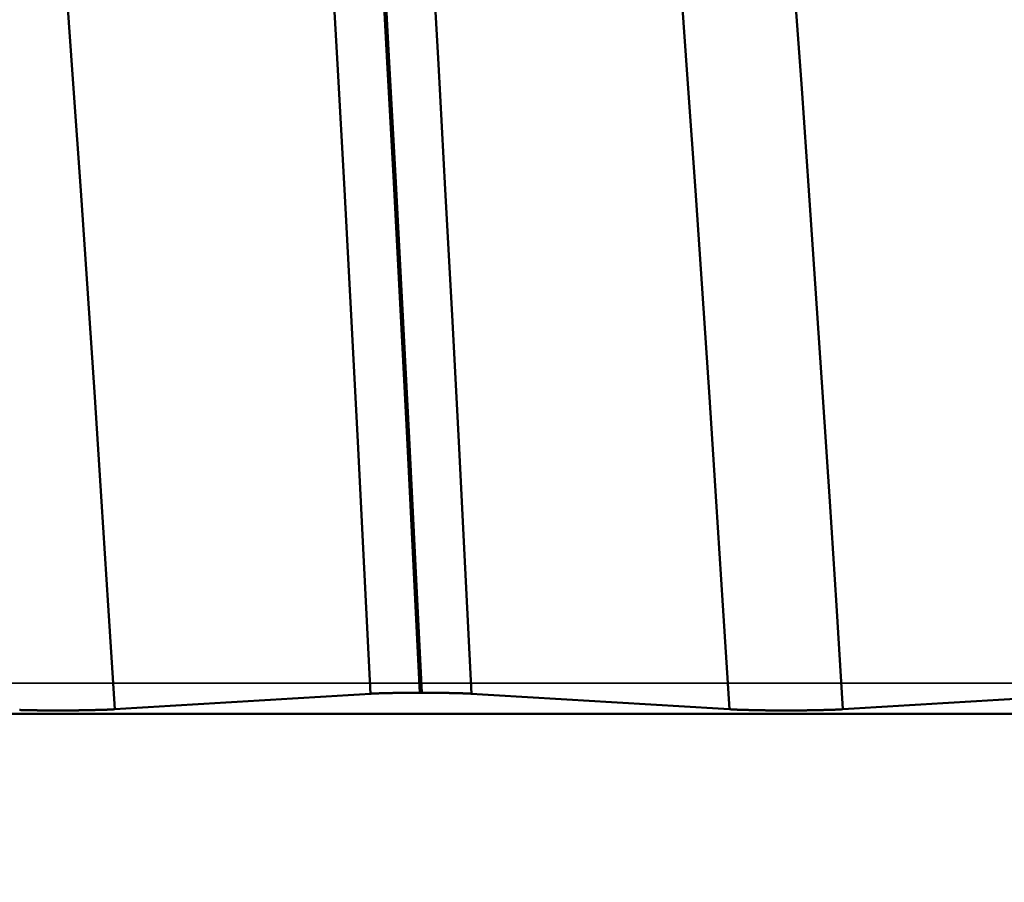
# Model space of a CAD drawing. Extents: x -50 to 92, y -69 to 65.
# Drawn here: x 48 to 49, y 0 to 1 of the extents above; entities that cross this region are included whole.
import ezdxf

# ---------------------------------------------------------------- set-up
doc = ezdxf.new("R2010")
doc.units = 0
doc.header["$PDMODE"] = 1
doc.linetypes.add('LONGDASH_DASH', pattern=[10.5, 6, -0.75, 3, -0.75])
for name, color, linetype, lineweight in [('1', 4, 'Continuous', 50), ('2', 7, 'Continuous', 25), ('4', 2, 'LONGDASH_DASH', 25), ('CUT', 1, 'Continuous', 25), ('SK2', 7, 'Continuous', 25), ('SK4', 2, 'LONGDASH_DASH', 25)]:
    doc.layers.add(name, color=color, linetype=linetype, lineweight=lineweight)
doc.styles.add('STANDARD 3.5 mm', font='monos.ttf', dxfattribs={"height": 3.5})
doc.dimstyles.new('AM_DIN', dxfattribs={"dimtxt": 3.5, "dimasz": 2.5, "dimexe": 2, "dimexo": 1, "dimgap": 1, "dimtad": 1, "dimdec": 1, "dimzin": 0, "dimdsep": 46, "dimtxsty": 'STANDARD 3.5 mm', "dimcen": 0.09, "dimadec": 0, "dimazin": 2, "dimtm": 1e-09, "dimtfac": 0.707107, "dimtmove": 0, "dimatfit": 3, "dimfxl": 1, "dimtolj": 1, "dimtzin": 0, "dimlwd": -1, "dimlwe": -1, "dimarcsym": 0})

# ---------------------------------------------------------------- blocks, each defined once
blk = doc.blocks.new('*D7')
at = {"layer": '2', "color": 0}
for p, q in [((57, -1), (57, -32)), ((27, -3.375), (27, -32)), ((54.5, -30), (29.5, -30))]:
    blk.add_line(p, q, dxfattribs=at)
for points in [[(29.5, -29.5833), (29.5, -30.4167), (27, -30)], [(54.5, -30.4167), (54.5, -29.5833), (57, -30)]]:
    blk.add_solid(points, dxfattribs=at)
at = {"layer": 'DEFPOINTS', "color": 0}
for p in [(57, 2.725), (27, 2.375), (27, -20)]:
    blk.add_point(p, dxfattribs=at)
at = {"layer": '2', "color": 0, "insert": (42, -27.1887), "char_height": 3.5, "attachment_point": 5, "style": 'STANDARD 3.5 mm'}
blk.add_mtext('\\A1;30.0', dxfattribs=at)
blk = doc.blocks.new('*D8')
at = {"layer": '2', "color": 0}
for p, q in [((0, -1), (0, -2)), ((59.725, -1), (59.725, -47)), ((0, -4), (0, -47)), ((57.225, -45), (2.5, -45))]:
    blk.add_line(p, q, dxfattribs=at)
for points in [[(2.5, -44.5833), (2.5, -45.4167), (0, -45)], [(57.225, -45.4167), (57.225, -44.5833), (59.725, -45)]]:
    blk.add_solid(points, dxfattribs=at)
at = {"layer": 'DEFPOINTS', "color": 0}
for p in [(0, 0), (59.725, 0), (0, -34.9)]:
    blk.add_point(p, dxfattribs=at)
at = {"layer": '2', "color": 0, "insert": (29.6942, -42.1887), "char_height": 3.5, "attachment_point": 5, "style": 'STANDARD 3.5 mm'}
blk.add_mtext('\\A1;59.7', dxfattribs=at)
blk = doc.blocks.new('*D9')
at = {"layer": 'DEFPOINTS', "color": 0}
for p in [(59.725, 0), (-23, -1.5), (-23, -50)]:
    blk.add_point(p, dxfattribs=at)
at = {"layer": 'SK2', "color": 0}
for p, q in [((59.725, -1), (59.725, -62)), ((-23, -2.5), (-23, -62)), ((57.225, -60), (-20.5, -60))]:
    blk.add_line(p, q, dxfattribs=at)
for points in [[(-20.5, -59.5833), (-20.5, -60.4167), (-23, -60)], [(57.225, -60.4167), (57.225, -59.5833), (59.725, -60)]]:
    blk.add_solid(points, dxfattribs=at)
at = {"layer": 'SK2', "color": 0, "insert": (18.3625, -57.1887), "char_height": 3.5, "attachment_point": 5, "style": 'STANDARD 3.5 mm'}
blk.add_mtext('\\A1;82.7', dxfattribs=at)

msp = doc.modelspace()

# ---------------------------------------------------------------- linework, layer by layer
at = {"layer": '1'}
for p, q in [((48.2492, -0.0133), (48.2521, -0.0133)), ((55.7298, -0.0421), (46.402, -0.0421))]:
    msp.add_line(p, q, dxfattribs=at)
for points in [[(48.2492, -0.0133), (48.2406, 0.161), (48.2317, 0.3364), (48.2226, 0.512), (48.2134, 0.687), (48.204, 0.8605), (48.1945, 1.0317), (48.1849, 1.1996), (48.1754, 1.3634), (48.1659, 1.5223), (48.1565, 1.6755), (48.1473, 1.8223)], [(48.2521, -0.0133), (48.2434, 0.161), (48.2346, 0.3364), (48.2255, 0.512), (48.2162, 0.687), (48.2068, 0.8605), (48.1973, 1.0317), (48.1878, 1.1996), (48.1782, 1.3634), (48.1687, 1.5223), (48.1594, 1.6755), (48.1501, 1.8223)], [(48.1814, -0.0147), (48.1728, 0.1577), (48.1639, 0.3311), (48.1548, 0.5047), (48.1455, 0.6776), (48.1361, 0.8492), (48.1266, 1.0184), (48.117, 1.1844), (48.1075, 1.3463), (48.098, 1.5034), (48.0886, 1.6549), (48.0793, 1.7999)], [(48.32, -0.0147), (48.3114, 0.1577), (48.3025, 0.3311), (48.2934, 0.5047), (48.2841, 0.6776), (48.2747, 0.8492), (48.2652, 1.0184), (48.2556, 1.1844), (48.246, 1.3463), (48.2365, 1.5034), (48.2271, 1.6549), (48.2179, 1.7999)], [(47.8302, -0.036), (47.8212, 0.1063), (47.8121, 0.2493), (47.8027, 0.3923), (47.7932, 0.5348), (47.7835, 0.6762), (47.7737, 0.8158), (47.7638, 0.9525), (47.754, 1.0858), (47.7442, 1.2149), (47.7345, 1.3392), (47.725, 1.4579)], [(48.6743, -0.036), (48.6653, 0.1063), (48.6562, 0.2493), (48.6468, 0.3923), (48.6373, 0.5348), (48.6276, 0.6762), (48.6178, 0.8158), (48.6079, 0.9525), (48.5981, 1.0858), (48.5883, 1.2149), (48.5786, 1.3392), (48.5691, 1.4579)], [(48.8302, -0.036), (48.8212, 0.1063), (48.8121, 0.2493), (48.8027, 0.3923), (48.7932, 0.5348), (48.7835, 0.6762), (48.7737, 0.8158), (48.7638, 0.9525), (48.754, 1.0858), (48.7442, 1.2149), (48.7345, 1.3392), (48.725, 1.4579)], [(48.1814, -0.0147), (48.1816, -0.0147), (48.1818, -0.0147), (48.1819, -0.0147), (48.1821, -0.0147), (48.1823, -0.0146), (48.1824, -0.0146), (48.1826, -0.0146), (48.1828, -0.0146), (48.1829, -0.0146), (48.1831, -0.0146), (48.1833, -0.0146), (48.1834, -0.0146), (48.1836, -0.0146), (48.1838, -0.0146), (48.184, -0.0146), (48.1842, -0.0145), (48.1843, -0.0145), (48.1845, -0.0145), (48.1847, -0.0145), (48.1849, -0.0145), (48.1851, -0.0145), (48.1852, -0.0145), (48.1854, -0.0145), (48.1856, -0.0145), (48.1858, -0.0145), (48.186, -0.0144), (48.1862, -0.0144), (48.1864, -0.0144), (48.1866, -0.0144), (48.1868, -0.0144), (48.1869, -0.0144), (48.1871, -0.0144), (48.1873, -0.0144), (48.1875, -0.0144), (48.1877, -0.0144), (48.1879, -0.0144), (48.1881, -0.0144), (48.1883, -0.0143), (48.1885, -0.0143), (48.1887, -0.0143), (48.1889, -0.0143), (48.1891, -0.0143), (48.1893, -0.0143), (48.1896, -0.0143), (48.1898, -0.0143), (48.19, -0.0143), (48.1902, -0.0143), (48.1904, -0.0143), (48.1906, -0.0142), (48.1908, -0.0142), (48.191, -0.0142), (48.1912, -0.0142), (48.1915, -0.0142), (48.1917, -0.0142), (48.1919, -0.0142), (48.1921, -0.0142), (48.1923, -0.0142), (48.1926, -0.0142), (48.1928, -0.0142), (48.193, -0.0142), (48.1932, -0.0141), (48.1934, -0.0141), (48.1937, -0.0141), (48.1939, -0.0141), (48.1941, -0.0141), (48.1943, -0.0141), (48.1946, -0.0141), (48.1948, -0.0141), (48.195, -0.0141), (48.1953, -0.0141), (48.1955, -0.0141), (48.1957, -0.0141), (48.196, -0.0141), (48.1962, -0.014), (48.1964, -0.014), (48.1967, -0.014), (48.1969, -0.014), (48.1971, -0.014), (48.1974, -0.014), (48.1976, -0.014), (48.1979, -0.014), (48.1981, -0.014), (48.1983, -0.014), (48.1986, -0.014), (48.1988, -0.014), (48.1991, -0.014), (48.1993, -0.0139), (48.1996, -0.0139), (48.1998, -0.0139), (48.2001, -0.0139), (48.2003, -0.0139), (48.2006, -0.0139), (48.2008, -0.0139), (48.2011, -0.0139), (48.2013, -0.0139), (48.2016, -0.0139), (48.2018, -0.0139), (48.2021, -0.0139), (48.2023, -0.0139), (48.2026, -0.0139), (48.2028, -0.0139), (48.2031, -0.0138), (48.2034, -0.0138), (48.2036, -0.0138), (48.2039, -0.0138), (48.2041, -0.0138), (48.2044, -0.0138), (48.2047, -0.0138), (48.2049, -0.0138), (48.2052, -0.0138), (48.2055, -0.0138), (48.2057, -0.0138), (48.206, -0.0138), (48.2063, -0.0138), (48.2065, -0.0138), (48.2068, -0.0138), (48.2071, -0.0137), (48.2073, -0.0137), (48.2076, -0.0137), (48.2079, -0.0137), (48.2082, -0.0137), (48.2084, -0.0137), (48.2087, -0.0137), (48.209, -0.0137), (48.2092, -0.0137), (48.2095, -0.0137), (48.2098, -0.0137), (48.2101, -0.0137), (48.2104, -0.0137), (48.2106, -0.0137), (48.2109, -0.0137), (48.2112, -0.0137), (48.2115, -0.0137), (48.2118, -0.0137), (48.212, -0.0136), (48.2123, -0.0136), (48.2126, -0.0136), (48.2129, -0.0136), (48.2132, -0.0136), (48.2135, -0.0136), (48.2137, -0.0136), (48.214, -0.0136), (48.2143, -0.0136), (48.2146, -0.0136), (48.2149, -0.0136), (48.2152, -0.0136), (48.2155, -0.0136), (48.2158, -0.0136), (48.216, -0.0136), (48.2163, -0.0136), (48.2166, -0.0136), (48.2169, -0.0136), (48.2172, -0.0136), (48.2175, -0.0135), (48.2178, -0.0135), (48.2181, -0.0135), (48.2184, -0.0135), (48.2187, -0.0135), (48.219, -0.0135), (48.2193, -0.0135), (48.2196, -0.0135), (48.2198, -0.0135), (48.2201, -0.0135), (48.2204, -0.0135), (48.2207, -0.0135), (48.221, -0.0135), (48.2216, -0.0135), (48.2219, -0.0135), (48.2222, -0.0135), (48.2225, -0.0135), (48.2228, -0.0135), (48.2231, -0.0135), (48.2234, -0.0135), (48.2237, -0.0135), (48.224, -0.0135), (48.2243, -0.0135), (48.2246, -0.0134), (48.2249, -0.0134), (48.2252, -0.0134), (48.2255, -0.0134), (48.2259, -0.0134), (48.2262, -0.0134), (48.2265, -0.0134), (48.2268, -0.0134), (48.2271, -0.0134), (48.2274, -0.0134), (48.2277, -0.0134), (48.228, -0.0134), (48.2283, -0.0134), (48.2286, -0.0134), (48.2289, -0.0134), (48.2292, -0.0134), (48.2295, -0.0134), (48.2299, -0.0134), (48.2302, -0.0134), (48.2308, -0.0134), (48.2314, -0.0134), (48.232, -0.0134), (48.2327, -0.0134), (48.2333, -0.0134), (48.2339, -0.0134), (48.2346, -0.0134), (48.2352, -0.0133), (48.2358, -0.0133), (48.2365, -0.0133), (48.2371, -0.0133), (48.2377, -0.0133), (48.2384, -0.0133), (48.239, -0.0133), (48.2396, -0.0133), (48.2403, -0.0133), (48.2409, -0.0133), (48.2415, -0.0133), (48.2428, -0.0133), (48.2441, -0.0133), (48.2454, -0.0133), (48.2467, -0.0133), (48.2479, -0.0133), (48.2492, -0.0133)], [(48.2521, -0.0133), (48.2534, -0.0133), (48.2546, -0.0133), (48.2559, -0.0133), (48.2572, -0.0133), (48.2585, -0.0133), (48.2591, -0.0133), (48.2598, -0.0133), (48.2604, -0.0133), (48.2611, -0.0133), (48.2617, -0.0133), (48.2623, -0.0133), (48.263, -0.0133), (48.2636, -0.0133), (48.2642, -0.0133), (48.2649, -0.0133), (48.2655, -0.0133), (48.2662, -0.0133), (48.2668, -0.0134), (48.2674, -0.0134), (48.268, -0.0134), (48.2687, -0.0134), (48.2693, -0.0134), (48.2699, -0.0134), (48.2706, -0.0134), (48.2712, -0.0134), (48.2715, -0.0134), (48.2718, -0.0134), (48.2721, -0.0134), (48.2724, -0.0134), (48.2727, -0.0134), (48.273, -0.0134), (48.2734, -0.0134), (48.2737, -0.0134), (48.274, -0.0134), (48.2743, -0.0134), (48.2746, -0.0134), (48.2749, -0.0134), (48.2752, -0.0134), (48.2755, -0.0134), (48.2758, -0.0134), (48.2761, -0.0134), (48.2764, -0.0134), (48.2767, -0.0134), (48.277, -0.0135), (48.2773, -0.0135), (48.2776, -0.0135), (48.2779, -0.0135), (48.2782, -0.0135), (48.2785, -0.0135), (48.2791, -0.0135), (48.2794, -0.0135), (48.2797, -0.0135), (48.28, -0.0135), (48.2803, -0.0135), (48.2806, -0.0135), (48.2809, -0.0135), (48.2812, -0.0135), (48.2815, -0.0135), (48.2818, -0.0135), (48.2821, -0.0135), (48.2824, -0.0135), (48.2827, -0.0135), (48.283, -0.0135), (48.2833, -0.0135), (48.2836, -0.0135), (48.2839, -0.0135), (48.2842, -0.0136), (48.2845, -0.0136), (48.2848, -0.0136), (48.285, -0.0136), (48.2853, -0.0136), (48.2856, -0.0136), (48.2859, -0.0136), (48.2862, -0.0136), (48.2865, -0.0136), (48.2868, -0.0136), (48.2871, -0.0136), (48.2874, -0.0136), (48.2876, -0.0136), (48.2879, -0.0136), (48.2882, -0.0136), (48.2885, -0.0136), (48.2888, -0.0136), (48.2891, -0.0136), (48.2893, -0.0136), (48.2896, -0.0137), (48.2899, -0.0137), (48.2902, -0.0137), (48.2905, -0.0137), (48.2908, -0.0137), (48.291, -0.0137), (48.2913, -0.0137), (48.2916, -0.0137), (48.2919, -0.0137), (48.2921, -0.0137), (48.2924, -0.0137), (48.2927, -0.0137), (48.293, -0.0137), (48.2932, -0.0137), (48.2935, -0.0137), (48.2938, -0.0137), (48.2941, -0.0137), (48.2943, -0.0137), (48.2946, -0.0138), (48.2949, -0.0138), (48.2951, -0.0138), (48.2954, -0.0138), (48.2957, -0.0138), (48.2959, -0.0138), (48.2962, -0.0138), (48.2965, -0.0138), (48.2967, -0.0138), (48.297, -0.0138), (48.2973, -0.0138), (48.2975, -0.0138), (48.2978, -0.0138), (48.298, -0.0138), (48.2983, -0.0138), (48.2986, -0.0139), (48.2988, -0.0139), (48.2991, -0.0139), (48.2993, -0.0139), (48.2996, -0.0139), (48.2998, -0.0139), (48.3001, -0.0139), (48.3003, -0.0139), (48.3006, -0.0139), (48.3008, -0.0139), (48.3011, -0.0139), (48.3013, -0.0139), (48.3016, -0.0139), (48.3018, -0.0139), (48.3021, -0.0139), (48.3023, -0.014), (48.3026, -0.014), (48.3028, -0.014), (48.3031, -0.014), (48.3033, -0.014), (48.3035, -0.014), (48.3038, -0.014), (48.304, -0.014), (48.3043, -0.014), (48.3045, -0.014), (48.3047, -0.014), (48.305, -0.014), (48.3052, -0.014), (48.3054, -0.0141), (48.3057, -0.0141), (48.3059, -0.0141), (48.3061, -0.0141), (48.3064, -0.0141), (48.3066, -0.0141), (48.3068, -0.0141), (48.3071, -0.0141), (48.3073, -0.0141), (48.3075, -0.0141), (48.3077, -0.0141), (48.308, -0.0141), (48.3082, -0.0141), (48.3084, -0.0142), (48.3086, -0.0142), (48.3089, -0.0142), (48.3091, -0.0142), (48.3093, -0.0142), (48.3095, -0.0142), (48.3097, -0.0142), (48.31, -0.0142), (48.3102, -0.0142), (48.3104, -0.0142), (48.3106, -0.0142), (48.3108, -0.0142), (48.311, -0.0143), (48.3112, -0.0143), (48.3115, -0.0143), (48.3117, -0.0143), (48.3119, -0.0143), (48.3121, -0.0143), (48.3123, -0.0143), (48.3125, -0.0143), (48.3127, -0.0143), (48.3129, -0.0143), (48.3131, -0.0143), (48.3133, -0.0144), (48.3135, -0.0144), (48.3137, -0.0144), (48.3139, -0.0144), (48.3141, -0.0144), (48.3143, -0.0144), (48.3145, -0.0144), (48.3147, -0.0144), (48.3149, -0.0144), (48.3151, -0.0144), (48.3153, -0.0144), (48.3155, -0.0144), (48.3156, -0.0145), (48.3158, -0.0145), (48.316, -0.0145), (48.3162, -0.0145), (48.3164, -0.0145), (48.3166, -0.0145), (48.3168, -0.0145), (48.3169, -0.0145), (48.3171, -0.0145), (48.3173, -0.0145), (48.3175, -0.0146), (48.3177, -0.0146), (48.3178, -0.0146), (48.318, -0.0146), (48.3182, -0.0146), (48.3183, -0.0146), (48.3185, -0.0146), (48.3187, -0.0146), (48.3189, -0.0146), (48.319, -0.0146), (48.3192, -0.0146), (48.3194, -0.0147), (48.3195, -0.0147), (48.3197, -0.0147), (48.3199, -0.0147), (48.32, -0.0147)], [(47.8302, -0.036), (47.8454, -0.0351), (47.8607, -0.0342), (47.876, -0.0333), (47.8912, -0.0323), (47.9065, -0.0314), (47.9218, -0.0305), (47.937, -0.0295), (47.9523, -0.0286), (47.9676, -0.0277), (47.9828, -0.0268), (47.9981, -0.0258), (48.0134, -0.0249), (48.0286, -0.024), (48.0439, -0.023), (48.0592, -0.0221), (48.0745, -0.0212), (48.0898, -0.0203), (48.105, -0.0193), (48.1203, -0.0184), (48.1356, -0.0175), (48.1509, -0.0166), (48.1662, -0.0156), (48.1814, -0.0147)], [(48.32, -0.0147), (48.3354, -0.0156), (48.3508, -0.0166), (48.3662, -0.0175), (48.3816, -0.0184), (48.397, -0.0193), (48.4124, -0.0203), (48.4278, -0.0212), (48.4432, -0.0221), (48.4586, -0.023), (48.474, -0.024), (48.4894, -0.0249), (48.5048, -0.0258), (48.5202, -0.0268), (48.5356, -0.0277), (48.551, -0.0286), (48.5664, -0.0295), (48.5818, -0.0305), (48.5972, -0.0314), (48.6127, -0.0323), (48.6281, -0.0333), (48.6435, -0.0342), (48.6589, -0.0351), (48.6743, -0.036)], [(48.8302, -0.036), (48.8454, -0.0351), (48.8607, -0.0342), (48.876, -0.0333), (48.8912, -0.0323), (48.9065, -0.0314), (48.9218, -0.0305), (48.937, -0.0295), (48.9523, -0.0286), (48.9676, -0.0277), (48.9828, -0.0268), (48.9981, -0.0258), (49.0134, -0.0249), (49.0286, -0.024), (49.0439, -0.023), (49.0592, -0.0221), (49.0745, -0.0212), (49.0898, -0.0203), (49.105, -0.0193), (49.1203, -0.0184), (49.1356, -0.0175), (49.1509, -0.0166), (49.1662, -0.0156), (49.1814, -0.0147)], [(47.6995, -0.037), (47.6998, -0.037), (47.7001, -0.037), (47.7004, -0.037), (47.7007, -0.037), (47.701, -0.0371), (47.7013, -0.0371), (47.7016, -0.0371), (47.702, -0.0371), (47.7023, -0.0371), (47.7029, -0.0371), (47.7035, -0.0371), (47.7041, -0.0371), (47.7047, -0.0371), (47.7054, -0.0371), (47.706, -0.0372), (47.7066, -0.0372), (47.7073, -0.0372), (47.7079, -0.0372), (47.7086, -0.0372), (47.7092, -0.0372), (47.7098, -0.0372), (47.7105, -0.0373), (47.7112, -0.0373), (47.7118, -0.0373), (47.7125, -0.0373), (47.7131, -0.0373), (47.7138, -0.0373), (47.7145, -0.0373), (47.7151, -0.0373), (47.7158, -0.0373), (47.7165, -0.0374), (47.7171, -0.0374), (47.7178, -0.0374), (47.7185, -0.0374), (47.7192, -0.0374), (47.7199, -0.0374), (47.7206, -0.0374), (47.7212, -0.0374), (47.7219, -0.0374), (47.7226, -0.0374), (47.7233, -0.0374), (47.724, -0.0375), (47.7247, -0.0375), (47.7254, -0.0375), (47.7261, -0.0375), (47.7268, -0.0375), (47.7275, -0.0375), (47.7282, -0.0375), (47.7289, -0.0375), (47.7297, -0.0375), (47.7304, -0.0375), (47.7311, -0.0375), (47.7318, -0.0375), (47.7325, -0.0375), (47.7333, -0.0375), (47.734, -0.0375), (47.7347, -0.0376), (47.7354, -0.0376), (47.7361, -0.0376), (47.7369, -0.0376), (47.7376, -0.0376), (47.7391, -0.0376), (47.7405, -0.0376), (47.742, -0.0376), (47.7434, -0.0376), (47.7449, -0.0376), (47.7464, -0.0376), (47.7478, -0.0376), (47.7493, -0.0376), (47.7508, -0.0376), (47.7522, -0.0376), (47.7537, -0.0376), (47.7552, -0.0376), (47.7581, -0.0376), (47.7596, -0.0376), (47.7611, -0.0376), (47.7625, -0.0376), (47.764, -0.0376), (47.7655, -0.0376), (47.7662, -0.0376), (47.7669, -0.0376), (47.7676, -0.0376), (47.7684, -0.0376), (47.7691, -0.0376), (47.7698, -0.0376), (47.7705, -0.0375), (47.7713, -0.0375), (47.772, -0.0375), (47.7727, -0.0375), (47.7734, -0.0375), (47.7741, -0.0375), (47.7748, -0.0375), (47.7756, -0.0375), (47.7763, -0.0375), (47.777, -0.0375), (47.7777, -0.0375), (47.7784, -0.0375), (47.7791, -0.0375), (47.7798, -0.0375), (47.7805, -0.0375), (47.7812, -0.0374), (47.7819, -0.0374), (47.7826, -0.0374), (47.7833, -0.0374), (47.7839, -0.0374), (47.7846, -0.0374), (47.7853, -0.0374), (47.786, -0.0374), (47.7867, -0.0374), (47.7874, -0.0374), (47.788, -0.0374), (47.7887, -0.0373), (47.7894, -0.0373), (47.7901, -0.0373), (47.7907, -0.0373), (47.7914, -0.0373), (47.7921, -0.0373), (47.7927, -0.0373), (47.7934, -0.0373), (47.794, -0.0373), (47.7947, -0.0372), (47.7953, -0.0372), (47.796, -0.0372), (47.7966, -0.0372), (47.7973, -0.0372), (47.7979, -0.0372), (47.7985, -0.0372), (47.7992, -0.0372), (47.7998, -0.0371), (47.8004, -0.0371), (47.8007, -0.0371), (47.801, -0.0371), (47.8013, -0.0371), (47.8017, -0.0371), (47.802, -0.0371), (47.8023, -0.0371), (47.8026, -0.0371), (47.8029, -0.0371), (47.8032, -0.0371), (47.8035, -0.0371), (47.8038, -0.037), (47.8041, -0.037), (47.8044, -0.037), (47.8047, -0.037), (47.805, -0.037), (47.8053, -0.037), (47.8056, -0.037), (47.8059, -0.037), (47.8062, -0.037), (47.8065, -0.037), (47.807, -0.037), (47.8076, -0.0369), (47.8082, -0.0369), (47.8085, -0.0369), (47.8088, -0.0369), (47.8091, -0.0369), (47.8093, -0.0369), (47.8096, -0.0369), (47.8099, -0.0369), (47.8102, -0.0369), (47.8105, -0.0369), (47.8107, -0.0369), (47.811, -0.0369), (47.8113, -0.0368), (47.8116, -0.0368), (47.8119, -0.0368), (47.8121, -0.0368), (47.8124, -0.0368), (47.8127, -0.0368), (47.813, -0.0368), (47.8132, -0.0368), (47.8135, -0.0368), (47.8138, -0.0368), (47.814, -0.0368), (47.8143, -0.0367), (47.8146, -0.0367), (47.8148, -0.0367), (47.8151, -0.0367), (47.8154, -0.0367), (47.8156, -0.0367), (47.8159, -0.0367), (47.8161, -0.0367), (47.8164, -0.0367), (47.8167, -0.0367), (47.8169, -0.0367), (47.8172, -0.0366), (47.8174, -0.0366), (47.8177, -0.0366), (47.8179, -0.0366), (47.8182, -0.0366), (47.8184, -0.0366), (47.8187, -0.0366), (47.8189, -0.0366), (47.8192, -0.0366), (47.8194, -0.0366), (47.8197, -0.0366), (47.8199, -0.0365), (47.8201, -0.0365), (47.8204, -0.0365), (47.8206, -0.0365), (47.8209, -0.0365), (47.8211, -0.0365), (47.8213, -0.0365), (47.8216, -0.0365), (47.8218, -0.0365), (47.822, -0.0365), (47.8223, -0.0364), (47.8225, -0.0364), (47.8227, -0.0364), (47.823, -0.0364), (47.8232, -0.0364), (47.8234, -0.0364), (47.8236, -0.0364), (47.8239, -0.0364), (47.8241, -0.0364), (47.8243, -0.0364), (47.8245, -0.0363), (47.8247, -0.0363), (47.825, -0.0363), (47.8252, -0.0363), (47.8254, -0.0363), (47.8256, -0.0363), (47.8258, -0.0363), (47.826, -0.0363), (47.8262, -0.0363), (47.8264, -0.0362), (47.8266, -0.0362), (47.8271, -0.0362), (47.8273, -0.0362), (47.8275, -0.0362), (47.8277, -0.0362), (47.8279, -0.0362), (47.8281, -0.0362), (47.8283, -0.0362), (47.8285, -0.0361), (47.8287, -0.0361), (47.8289, -0.0361), (47.8291, -0.0361), (47.8292, -0.0361), (47.8294, -0.0361), (47.8296, -0.0361), (47.8298, -0.0361), (47.83, -0.0361), (47.8302, -0.036)], [(48.6743, -0.036), (48.6745, -0.0361), (48.6747, -0.0361), (48.6749, -0.0361), (48.675, -0.0361), (48.6752, -0.0361), (48.6754, -0.0361), (48.6756, -0.0361), (48.6758, -0.0361), (48.676, -0.0361), (48.6762, -0.0361), (48.6764, -0.0362), (48.6766, -0.0362), (48.6768, -0.0362), (48.677, -0.0362), (48.6772, -0.0362), (48.6774, -0.0362), (48.6776, -0.0362), (48.6778, -0.0362), (48.678, -0.0362), (48.6782, -0.0363), (48.6785, -0.0363), (48.6787, -0.0363), (48.6789, -0.0363), (48.6791, -0.0363), (48.6793, -0.0363), (48.6795, -0.0363), (48.6797, -0.0363), (48.68, -0.0363), (48.6802, -0.0363), (48.6804, -0.0364), (48.6806, -0.0364), (48.6809, -0.0364), (48.6811, -0.0364), (48.6813, -0.0364), (48.6815, -0.0364), (48.6818, -0.0364), (48.682, -0.0364), (48.6822, -0.0364), (48.6825, -0.0365), (48.6827, -0.0365), (48.6829, -0.0365), (48.6832, -0.0365), (48.6834, -0.0365), (48.6836, -0.0365), (48.6839, -0.0365), (48.6841, -0.0365), (48.6844, -0.0365), (48.6846, -0.0365), (48.6849, -0.0365), (48.6851, -0.0366), (48.6853, -0.0366), (48.6856, -0.0366), (48.6858, -0.0366), (48.6861, -0.0366), (48.6863, -0.0366), (48.6866, -0.0366), (48.6868, -0.0366), (48.6871, -0.0366), (48.6873, -0.0366), (48.6876, -0.0367), (48.6879, -0.0367), (48.6881, -0.0367), (48.6884, -0.0367), (48.6886, -0.0367), (48.6889, -0.0367), (48.6892, -0.0367), (48.6894, -0.0367), (48.6897, -0.0367), (48.69, -0.0367), (48.6902, -0.0367), (48.6905, -0.0368), (48.6908, -0.0368), (48.691, -0.0368), (48.6913, -0.0368), (48.6916, -0.0368), (48.6918, -0.0368), (48.6921, -0.0368), (48.6924, -0.0368), (48.6927, -0.0368), (48.6929, -0.0368), (48.6932, -0.0368), (48.6935, -0.0368), (48.6938, -0.0369), (48.694, -0.0369), (48.6943, -0.0369), (48.6946, -0.0369), (48.6949, -0.0369), (48.6952, -0.0369), (48.6954, -0.0369), (48.6957, -0.0369), (48.696, -0.0369), (48.6963, -0.0369), (48.6966, -0.0369), (48.6969, -0.0369), (48.6972, -0.037), (48.6975, -0.037), (48.6978, -0.037), (48.6981, -0.037), (48.6983, -0.037), (48.6986, -0.037), (48.6989, -0.037), (48.6992, -0.037), (48.6995, -0.037), (48.6998, -0.037), (48.7001, -0.037), (48.7004, -0.037), (48.7007, -0.037), (48.701, -0.0371), (48.7013, -0.0371), (48.7016, -0.0371), (48.702, -0.0371), (48.7023, -0.0371), (48.7029, -0.0371), (48.7035, -0.0371), (48.7041, -0.0371), (48.7047, -0.0371), (48.7054, -0.0371), (48.706, -0.0372), (48.7066, -0.0372), (48.7073, -0.0372), (48.7079, -0.0372), (48.7086, -0.0372), (48.7092, -0.0372), (48.7098, -0.0372), (48.7105, -0.0373), (48.7112, -0.0373), (48.7118, -0.0373), (48.7125, -0.0373), (48.7131, -0.0373), (48.7138, -0.0373), (48.7145, -0.0373), (48.7151, -0.0373), (48.7158, -0.0373), (48.7165, -0.0374), (48.7171, -0.0374), (48.7178, -0.0374), (48.7185, -0.0374), (48.7192, -0.0374), (48.7199, -0.0374), (48.7206, -0.0374), (48.7212, -0.0374), (48.7219, -0.0374), (48.7226, -0.0374), (48.7233, -0.0374), (48.724, -0.0375), (48.7247, -0.0375), (48.7254, -0.0375), (48.7261, -0.0375), (48.7268, -0.0375), (48.7275, -0.0375), (48.7282, -0.0375), (48.7289, -0.0375), (48.7297, -0.0375), (48.7304, -0.0375), (48.7311, -0.0375), (48.7318, -0.0375), (48.7325, -0.0375), (48.7333, -0.0375), (48.734, -0.0375), (48.7347, -0.0376), (48.7354, -0.0376), (48.7361, -0.0376), (48.7369, -0.0376), (48.7376, -0.0376), (48.7391, -0.0376), (48.7405, -0.0376), (48.742, -0.0376), (48.7434, -0.0376), (48.7449, -0.0376), (48.7464, -0.0376), (48.7478, -0.0376), (48.7493, -0.0376), (48.7508, -0.0376), (48.7522, -0.0376), (48.7537, -0.0376), (48.7552, -0.0376), (48.7581, -0.0376), (48.7596, -0.0376), (48.7611, -0.0376), (48.7625, -0.0376), (48.764, -0.0376), (48.7655, -0.0376), (48.7662, -0.0376), (48.7669, -0.0376), (48.7676, -0.0376), (48.7684, -0.0376), (48.7691, -0.0376), (48.7698, -0.0376), (48.7705, -0.0375), (48.7713, -0.0375), (48.772, -0.0375), (48.7727, -0.0375), (48.7734, -0.0375), (48.7741, -0.0375), (48.7748, -0.0375), (48.7756, -0.0375), (48.7763, -0.0375), (48.777, -0.0375), (48.7777, -0.0375), (48.7784, -0.0375), (48.7791, -0.0375), (48.7798, -0.0375), (48.7805, -0.0375), (48.7812, -0.0374), (48.7819, -0.0374), (48.7826, -0.0374), (48.7833, -0.0374), (48.7839, -0.0374), (48.7846, -0.0374), (48.7853, -0.0374), (48.786, -0.0374), (48.7867, -0.0374), (48.7874, -0.0374), (48.788, -0.0374), (48.7887, -0.0373), (48.7894, -0.0373), (48.7901, -0.0373), (48.7907, -0.0373), (48.7914, -0.0373), (48.7921, -0.0373), (48.7927, -0.0373), (48.7934, -0.0373), (48.794, -0.0373), (48.7947, -0.0372), (48.7953, -0.0372), (48.796, -0.0372), (48.7966, -0.0372), (48.7973, -0.0372), (48.7979, -0.0372), (48.7985, -0.0372), (48.7992, -0.0372), (48.7998, -0.0371), (48.8004, -0.0371), (48.8007, -0.0371), (48.801, -0.0371), (48.8013, -0.0371), (48.8017, -0.0371), (48.802, -0.0371), (48.8023, -0.0371), (48.8026, -0.0371), (48.8029, -0.0371), (48.8032, -0.0371), (48.8035, -0.0371), (48.8038, -0.037), (48.8041, -0.037), (48.8044, -0.037), (48.8047, -0.037), (48.805, -0.037), (48.8053, -0.037), (48.8056, -0.037), (48.8059, -0.037), (48.8062, -0.037), (48.8065, -0.037), (48.807, -0.037), (48.8076, -0.0369), (48.8082, -0.0369), (48.8085, -0.0369), (48.8088, -0.0369), (48.8091, -0.0369), (48.8093, -0.0369), (48.8096, -0.0369), (48.8099, -0.0369), (48.8102, -0.0369), (48.8105, -0.0369), (48.8107, -0.0369), (48.811, -0.0369), (48.8113, -0.0368), (48.8116, -0.0368), (48.8119, -0.0368), (48.8121, -0.0368), (48.8124, -0.0368), (48.8127, -0.0368), (48.813, -0.0368), (48.8132, -0.0368), (48.8135, -0.0368), (48.8138, -0.0368), (48.814, -0.0368), (48.8143, -0.0367), (48.8146, -0.0367), (48.8148, -0.0367), (48.8151, -0.0367), (48.8154, -0.0367), (48.8156, -0.0367), (48.8159, -0.0367), (48.8161, -0.0367), (48.8164, -0.0367), (48.8167, -0.0367), (48.8169, -0.0367), (48.8172, -0.0366), (48.8174, -0.0366), (48.8177, -0.0366), (48.8179, -0.0366), (48.8182, -0.0366), (48.8184, -0.0366), (48.8187, -0.0366), (48.8189, -0.0366), (48.8192, -0.0366), (48.8194, -0.0366), (48.8197, -0.0366), (48.8199, -0.0365), (48.8201, -0.0365), (48.8204, -0.0365), (48.8206, -0.0365), (48.8209, -0.0365), (48.8211, -0.0365), (48.8213, -0.0365), (48.8216, -0.0365), (48.8218, -0.0365), (48.822, -0.0365), (48.8223, -0.0364), (48.8225, -0.0364), (48.8227, -0.0364), (48.823, -0.0364), (48.8232, -0.0364), (48.8234, -0.0364), (48.8236, -0.0364), (48.8239, -0.0364), (48.8241, -0.0364), (48.8243, -0.0364), (48.8245, -0.0363), (48.8247, -0.0363), (48.825, -0.0363), (48.8252, -0.0363), (48.8254, -0.0363), (48.8256, -0.0363), (48.8258, -0.0363), (48.826, -0.0363), (48.8262, -0.0363), (48.8264, -0.0362), (48.8266, -0.0362), (48.8271, -0.0362), (48.8273, -0.0362), (48.8275, -0.0362), (48.8277, -0.0362), (48.8279, -0.0362), (48.8281, -0.0362), (48.8283, -0.0362), (48.8285, -0.0361), (48.8287, -0.0361), (48.8289, -0.0361), (48.8291, -0.0361), (48.8292, -0.0361), (48.8294, -0.0361), (48.8296, -0.0361), (48.8298, -0.0361), (48.83, -0.0361), (48.8302, -0.036)]]:
    msp.add_lwpolyline(points, dxfattribs=at)
at = {"layer": '4'}
msp.add_line((-2, 0), (61.725, 0), dxfattribs=at)
at = {"layer": 'CUT'}
msp.add_lwpolyline([(47, 0), (47, 3.082), (54.746, 3.082), (57, 2.725), (57, 0)], close=True, dxfattribs=at)
at = {"layer": 'SK4'}
msp.add_line((-25, 0), (61.725, 0), dxfattribs=at)

# ---------------------------------------------------------------- dimensions: what is measured, and where the dimension line sits
at = {"layer": '2'}
for base, p1, p2, picture, middle in [((27, -30), (57, 2.725), (27, 2.375), '*D7', (42, -30)), ((0, -45), (59.725, 0), (0, 0), '*D8', (29.6942, -45))]:
    dim = msp.add_linear_dim(base=base, p1=p1, p2=p2, dimstyle='AM_DIN', dxfattribs=at)
    dim.commit()
    dim.dimension.update_dxf_attribs({"geometry": picture, "text_midpoint": middle, "dimtype": 160})
at = {"layer": 'SK2'}
dim = msp.add_linear_dim(base=(-23, -60), p1=(59.725, 0), p2=(-23, -1.5), dimstyle='AM_DIN', dxfattribs=at)
dim.commit()
dim.dimension.update_dxf_attribs({"geometry": '*D9', "text_midpoint": (18.3625, -60), "dimtype": 160})

doc.saveas('drawing.dxf')
